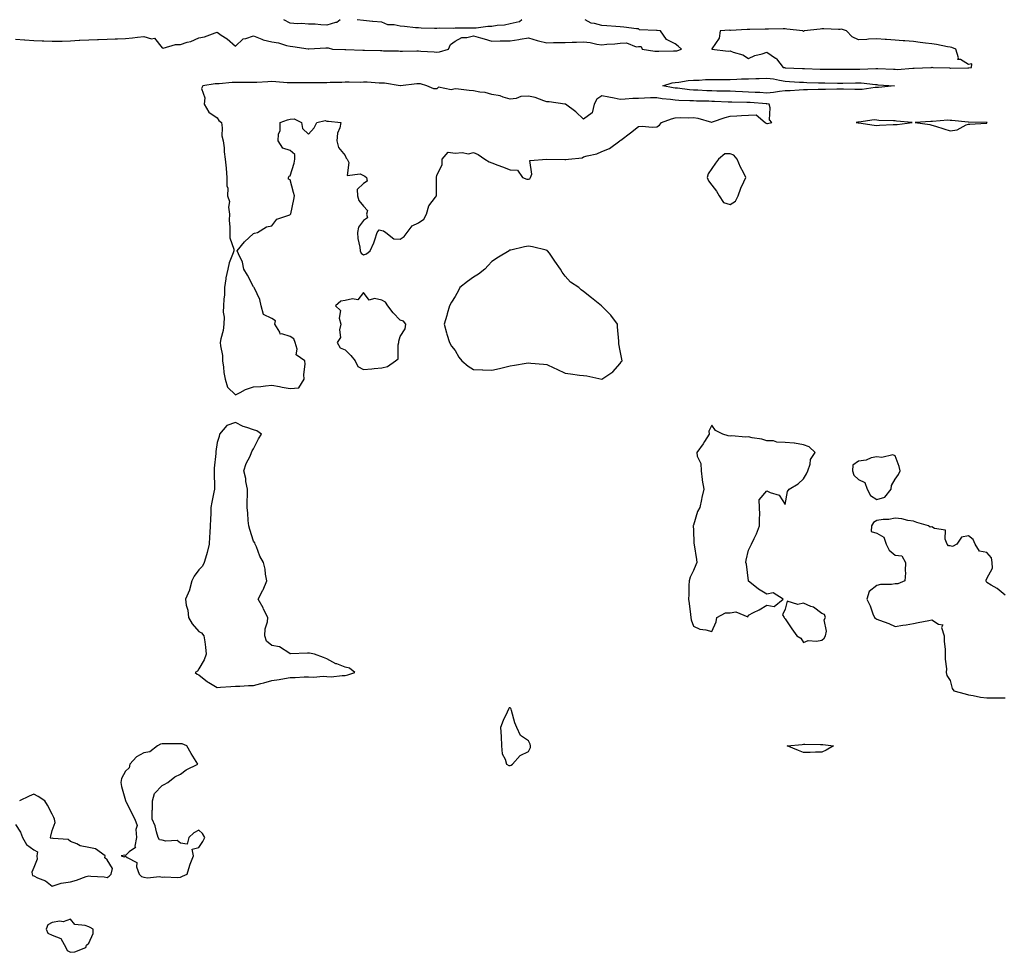
# Model space of a CAD drawing. Units: inches. Extents: x 894563 to 897203, y 7271498 to 7274138.
# Drawn here: x 895060 to 895598, y 7273629 to 7274138 of the extents above; entities that cross this region are included whole.
import ezdxf

# ---------------------------------------------------------------- set-up
doc = ezdxf.new("R2010")
doc.units = ezdxf.units.IN
doc.header["$MEASUREMENT"] = 0
doc.layers.add('Contour_89457271', color=7, linetype='Continuous', true_color=0xb24fc6)

msp = doc.modelspace()

# ---------------------------------------------------------------- linework, layer by layer
at = {"layer": 'Contour_89457271'}
for points in [[(895058.05, 7274127.36, 3318), (895062.99, 7274126.98, 3318), (895063.1, 7274126.97, 3318), (895068.05, 7274126.64, 3318), (895072.61, 7274126.48, 3318), (895073.55, 7274126.42, 3318), (895078.05, 7274126.27, 3318), (895082.51, 7274126.37, 3318), (895083.59, 7274126.37, 3318), (895088.05, 7274126.49, 3318), (895092.89, 7274126.76, 3318), (895093.2, 7274126.77, 3318), (895098.05, 7274127.06, 3318), (895102.79, 7274127.18, 3318), (895103.34, 7274127.21, 3318), (895108.05, 7274127.34, 3318), (895112.46, 7274127.51, 3318), (895113.69, 7274127.56, 3318), (895118.05, 7274127.73, 3318), (895121.85, 7274128.12, 3318), (895124.58, 7274128.45, 3318), (895128.05, 7274128.82, 3318), (895132.37, 7274127.6, 3318), (895134.02, 7274127.89, 3318), (895138.05, 7274122.6, 3318), (895138.69, 7274122.55, 3318), (895145.46, 7274124.51, 3318), (895148.05, 7274124.4, 3318), (895151.81, 7274125.68, 3318), (895153.8, 7274126.17, 3318), (895158.05, 7274128.07, 3318), (895161.29, 7274128.68, 3318), (895167.01, 7274130.88, 3318), (895168.05, 7274131.15, 3318), (895170.41, 7274129.56, 3318), (895173.66, 7274127.53, 3318), (895178.05, 7274123.62, 3318), (895182.36, 7274127.61, 3318), (895183.8, 7274127.67, 3318), (895188.05, 7274129.14, 3318), (895192.54, 7274127.43, 3318), (895193.22, 7274127.09, 3318), (895198.05, 7274125.87, 3318), (895201.57, 7274125.45, 3318), (895206.06, 7274123.91, 3318), (895208.05, 7274123.54, 3318), (895209.51, 7274123.38, 3318), (895217.86, 7274122.11, 3318), (895218.05, 7274122.09, 3318), (895218.24, 7274122.12, 3318), (895227.36, 7274122.61, 3318), (895228.05, 7274122.74, 3318), (895228.77, 7274122.63, 3318), (895231.09, 7274121.92, 3318), (895237.84, 7274121.71, 3318), (895238.05, 7274121.71, 3318), (895238.28, 7274121.69, 3318), (895247.54, 7274121.41, 3318), (895248.05, 7274121.37, 3318), (895248.62, 7274121.35, 3318), (895257.29, 7274121.16, 3318), (895258.05, 7274121.13, 3318), (895258.95, 7274121.02, 3318), (895267.09, 7274120.96, 3318), (895268.05, 7274120.82, 3318), (895269.19, 7274120.78, 3318), (895277.09, 7274120.96, 3318), (895278.05, 7274120.93, 3318), (895279.19, 7274120.78, 3318), (895286.62, 7274120.48, 3318), (895288.05, 7274120.24, 3318), (895289.47, 7274120.49, 3318), (895294.43, 7274121.92, 3318), (895295.5, 7274124.47, 3318), (895298.05, 7274126.27, 3318), (895301.69, 7274128.29, 3318), (895304.41, 7274128.28, 3318), (895308.05, 7274129.23, 3318), (895311.81, 7274128.16, 3318), (895313.76, 7274127.63, 3318), (895318.05, 7274126.35, 3318), (895322.52, 7274126.39, 3318), (895323.5, 7274126.47, 3318), (895328.05, 7274126.48, 3318), (895332.82, 7274127.15, 3318), (895333.44, 7274127.3, 3318), (895338.05, 7274128.06, 3318), (895342.7, 7274126.57, 3318), (895343.49, 7274126.48, 3318), (895348.05, 7274125.43, 3318), (895351.64, 7274125.51, 3318), (895354.43, 7274125.53, 3318), (895358.05, 7274125.62, 3318), (895361.86, 7274125.73, 3318), (895364.26, 7274125.71, 3318), (895368.05, 7274125.84, 3318), (895371.63, 7274125.5, 3318), (895375.3, 7274124.66, 3318), (895378.05, 7274124.35, 3318), (895380.79, 7274124.65, 3318), (895385.15, 7274124.82, 3318), (895388.05, 7274125.23, 3318), (895391.52, 7274125.4, 3318), (895396.7, 7274123.27, 3318), (895398.05, 7274123.42, 3318), (895399.44, 7274123.32, 3318), (895400.08, 7274121.92, 3318), (895406.98, 7274120.85, 3318), (895408.05, 7274120.78, 3318), (895409.22, 7274120.75, 3318), (895417.18, 7274121.05, 3318), (895418.05, 7274121.02, 3318), (895418.9, 7274121.07, 3318), (895421.46, 7274121.92, 3318), (895419.78, 7274123.65, 3318), (895418.05, 7274124.77, 3318), (895413.31, 7274127.18, 3318), (895410.02, 7274131.92, 3318), (895408.22, 7274132.09, 3318), (895408.05, 7274132.07, 3318), (895407.84, 7274132.13, 3318), (895398.69, 7274132.56, 3318), (895398.05, 7274132.95, 3318), (895396.91, 7274133.06, 3318), (895390.02, 7274133.88, 3318), (895388.05, 7274134.09, 3318), (895385.7, 7274134.26, 3318), (895380.77, 7274134.63, 3318), (895378.05, 7274134.84, 3318), (895373.98, 7274135.99, 3318), (895372.15, 7274136.02, 3318), (895368.94, 7274138, 3318)], [(895235.31, 7274138, 3318), (895233.45, 7274136.52, 3318), (895232.64, 7274136.51, 3318), (895228.05, 7274135.09, 3318), (895224.78, 7274135.19, 3318), (895221.64, 7274135.51, 3318), (895218.05, 7274135.6, 3318), (895214.12, 7274135.86, 3318), (895211.89, 7274135.77, 3318), (895208.05, 7274136.06, 3318), (895204.52, 7274138, 3318)], [(895334.47, 7274138, 3318), (895333.17, 7274136.8, 3318), (895332.98, 7274136.85, 3318), (895328.05, 7274135.76, 3318), (895325.02, 7274134.95, 3318), (895320.92, 7274134.79, 3318), (895318.05, 7274134.25, 3318), (895315.77, 7274134.21, 3318), (895309.54, 7274133.4, 3318), (895308.05, 7274133.37, 3318), (895306.58, 7274133.38, 3318), (895299.51, 7274133.38, 3318), (895298.05, 7274133.4, 3318), (895296.86, 7274133.11, 3318), (895289.56, 7274133.43, 3318), (895288.05, 7274133.2, 3318), (895286.69, 7274133.28, 3318), (895279.54, 7274133.4, 3318), (895278.05, 7274133.49, 3318), (895276.34, 7274133.63, 3318), (895270.43, 7274134.3, 3318), (895268.05, 7274134.47, 3318), (895264.74, 7274135.23, 3318), (895261.33, 7274135.2, 3318), (895258.05, 7274136.64, 3318), (895253.14, 7274137.01, 3318), (895252.89, 7274137.08, 3318), (895248.05, 7274137.59, 3318), (895244.46, 7274138, 3318)], [(895598.05, 7273824.04, 3318), (895593.78, 7273827.64, 3318), (895590.44, 7273829.53, 3318), (895588.05, 7273831.01, 3318), (895587.8, 7273831.68, 3318), (895587.83, 7273831.92, 3318), (895587.7, 7273832.26, 3318), (895588.05, 7273833.17, 3318), (895591.19, 7273838.78, 3318), (895591.06, 7273841.92, 3318), (895590.6, 7273844.47, 3318), (895588.05, 7273847.32, 3318), (895584.22, 7273848.09, 3318), (895581.69, 7273851.92, 3318), (895580.6, 7273854.47, 3318), (895578.05, 7273856.38, 3318), (895574.26, 7273855.71, 3318), (895571.69, 7273851.92, 3318), (895569.34, 7273850.63, 3318), (895568.05, 7273850.95, 3318), (895567.15, 7273851.02, 3318), (895566.55, 7273851.92, 3318), (895565.36, 7273854.61, 3318), (895565.65, 7273859.53, 3318), (895559.56, 7273860.41, 3318), (895558.05, 7273861.3, 3318), (895557.24, 7273861.11, 3318), (895556.38, 7273861.92, 3318), (895549.85, 7273863.73, 3318), (895548.05, 7273864.47, 3318), (895545.09, 7273864.88, 3318), (895541.75, 7273865.62, 3318), (895538.05, 7273866.06, 3318), (895534.65, 7273865.32, 3318), (895531.52, 7273865.39, 3318), (895528.05, 7273864.89, 3318), (895526.3, 7273863.68, 3318), (895525.19, 7273861.92, 3318), (895525.02, 7273858.88, 3318), (895528.05, 7273857.83, 3318), (895531.87, 7273855.74, 3318), (895533.29, 7273851.92, 3318), (895534.81, 7273848.68, 3318), (895538.05, 7273845.91, 3318), (895541.74, 7273845.61, 3318), (895543.77, 7273841.92, 3318), (895543.5, 7273837.38, 3318), (895543.67, 7273836.3, 3318), (895543.3, 7273831.92, 3318), (895539.64, 7273830.34, 3318), (895538.05, 7273830.28, 3318), (895536.04, 7273829.91, 3318), (895530.02, 7273829.95, 3318), (895528.05, 7273829.37, 3318), (895523.88, 7273826.09, 3318), (895522.72, 7273821.92, 3318), (895524.44, 7273818.31, 3318), (895526, 7273813.97, 3318), (895526.83, 7273811.92, 3318), (895527.52, 7273811.39, 3318), (895528.05, 7273811.06, 3318), (895529.52, 7273810.46, 3318), (895534.74, 7273808.61, 3318), (895538.05, 7273806.93, 3318), (895542.34, 7273807.63, 3318), (895544.04, 7273807.92, 3318), (895548.05, 7273808.58, 3318), (895550.72, 7273809.24, 3318), (895556.46, 7273810.33, 3318), (895558.05, 7273810.69, 3318), (895561.81, 7273808.16, 3318), (895564.04, 7273807.91, 3318), (895563.48, 7273806.49, 3318), (895564.78, 7273801.92, 3318), (895564.88, 7273798.76, 3318), (895565.34, 7273794.63, 3318), (895565.45, 7273791.92, 3318), (895565.34, 7273789.21, 3318), (895566.04, 7273783.93, 3318), (895565.92, 7273781.92, 3318), (895566.37, 7273780.24, 3318), (895568.05, 7273777.49, 3318), (895569.27, 7273773.13, 3318), (895570.07, 7273771.92, 3318), (895576.3, 7273770.17, 3318), (895578.05, 7273769.76, 3318), (895580.63, 7273769.34, 3318), (895584.62, 7273768.49, 3318), (895588.05, 7273768, 3318), (895591.99, 7273767.98, 3318), (895594.15, 7273768.02, 3318), (895598.05, 7273767.99, 3318)], [(895058.05, 7273698.95, 3318), (895060.87, 7273694.74, 3318), (895061.9, 7273691.92, 3318), (895064.12, 7273687.98, 3318), (895068.05, 7273685.2, 3318), (895070.15, 7273684.02, 3318), (895069.81, 7273681.92, 3318), (895070, 7273679.98, 3318), (895068.05, 7273675.46, 3318), (895066.97, 7273672.99, 3318), (895067.15, 7273671.92, 3318), (895067.34, 7273671.21, 3318), (895068.05, 7273670.87, 3318), (895070.09, 7273669.88, 3318), (895074.44, 7273668.32, 3318), (895078.05, 7273665.41, 3318), (895083.04, 7273666.9, 3318), (895083.05, 7273666.92, 3318), (895088.05, 7273667.61, 3318), (895091.37, 7273668.61, 3318), (895096.72, 7273670.59, 3318), (895098.05, 7273671.03, 3318), (895099.11, 7273670.86, 3318), (895106.52, 7273670.39, 3318), (895108.05, 7273670.07, 3318), (895109.24, 7273670.74, 3318), (895110.25, 7273671.92, 3318), (895111.02, 7273674.89, 3318), (895108.05, 7273679.67, 3318), (895106.85, 7273680.72, 3318), (895106.95, 7273681.92, 3318), (895101.73, 7273685.6, 3318), (895098.05, 7273686.46, 3318), (895093.39, 7273687.26, 3318), (895091.64, 7273688.34, 3318), (895088.05, 7273689.69, 3318), (895086.81, 7273690.69, 3318), (895078.65, 7273691.32, 3318), (895078.05, 7273691.53, 3318), (895077.44, 7273691.31, 3318), (895077.19, 7273691.92, 3318), (895077.36, 7273692.6, 3318), (895078.05, 7273695.68, 3318), (895079.82, 7273700.14, 3318), (895079.43, 7273701.92, 3318), (895078.92, 7273702.8, 3318), (895078.05, 7273704.66, 3318), (895075.57, 7273709.44, 3318), (895074.1, 7273711.92, 3318), (895070.44, 7273714.3, 3318), (895068.05, 7273715.51, 3318), (895065.61, 7273714.36, 3318), (895060.3, 7273711.92, 3318)]]:
    msp.add_polyline3d(points, dxfattribs=at)
for points in [[(895578.05, 7274111.67, 3318), (895578.29, 7274111.69, 3318), (895579.85, 7274111.92, 3318), (895580.01, 7274113.88, 3318), (895578.05, 7274113.61, 3318), (895573.74, 7274116.23, 3318), (895572.4, 7274116.28, 3318), (895572.71, 7274117.26, 3318), (895571.13, 7274121.92, 3318), (895568.95, 7274122.82, 3318), (895568.05, 7274123.09, 3318), (895566.7, 7274123.27, 3318), (895560.65, 7274124.52, 3318), (895558.05, 7274124.81, 3318), (895554.7, 7274125.27, 3318), (895551.76, 7274125.63, 3318), (895548.05, 7274126.16, 3318), (895543.47, 7274126.5, 3318), (895542.51, 7274126.38, 3318), (895538.05, 7274126.9, 3318), (895533.31, 7274127.18, 3318), (895532.7, 7274127.27, 3318), (895528.05, 7274127.6, 3318), (895523.51, 7274127.38, 3318), (895522.68, 7274127.28, 3318), (895518.05, 7274127.1, 3318), (895514.7, 7274128.57, 3318), (895511.64, 7274131.92, 3318), (895508.91, 7274132.78, 3318), (895508.05, 7274132.71, 3318), (895507.27, 7274132.7, 3318), (895499.16, 7274133.02, 3318), (895498.05, 7274133.01, 3318), (895497.12, 7274132.85, 3318), (895488.38, 7274131.92, 3318), (895488.23, 7274131.74, 3318), (895488.05, 7274131.64, 3318), (895487.84, 7274131.71, 3318), (895487.75, 7274131.92, 3318), (895479.02, 7274132.89, 3318), (895478.05, 7274133, 3318), (895477.04, 7274132.93, 3318), (895468.95, 7274132.82, 3318), (895468.05, 7274132.76, 3318), (895467.2, 7274132.77, 3318), (895458.83, 7274132.7, 3318), (895458.05, 7274132.71, 3318), (895457.27, 7274132.7, 3318), (895448.32, 7274132.18, 3318), (895448.05, 7274132.18, 3318), (895447.73, 7274132.23, 3318), (895442.54, 7274131.92, 3318), (895442.13, 7274127.85, 3318), (895438.05, 7274122.05, 3318), (895438.01, 7274121.96, 3318), (895437.98, 7274121.92, 3318), (895438.03, 7274121.9, 3318), (895438.05, 7274121.89, 3318), (895438.08, 7274121.89, 3318), (895446.99, 7274120.86, 3318), (895448.05, 7274120.97, 3318), (895449.66, 7274120.31, 3318), (895454.92, 7274118.79, 3318), (895458.05, 7274116.76, 3318), (895461.45, 7274118.52, 3318), (895465.58, 7274119.45, 3318), (895468.05, 7274120.32, 3318), (895472.88, 7274117.1, 3318), (895473.1, 7274116.97, 3318), (895473.35, 7274116.62, 3318), (895477.08, 7274111.92, 3318), (895477.98, 7274111.85, 3318), (895478.05, 7274111.83, 3318), (895478.14, 7274111.83, 3318), (895487.55, 7274111.41, 3318), (895488.05, 7274111.39, 3318), (895488.6, 7274111.37, 3318), (895497.19, 7274111.06, 3318), (895498.05, 7274111.03, 3318), (895498.96, 7274111.01, 3318), (895507.08, 7274110.94, 3318), (895508.05, 7274110.93, 3318), (895509.02, 7274110.95, 3318), (895517.19, 7274111.06, 3318), (895518.05, 7274111.08, 3318), (895518.92, 7274111.04, 3318), (895527.48, 7274111.35, 3318), (895528.05, 7274111.32, 3318), (895528.67, 7274111.3, 3318), (895537.16, 7274111.03, 3318), (895538.05, 7274110.98, 3318), (895539.13, 7274110.84, 3318), (895547.73, 7274111.6, 3318), (895548.05, 7274111.53, 3318), (895548.44, 7274111.53, 3318), (895557.6, 7274111.92, 3318), (895557.96, 7274112.01, 3318), (895558.05, 7274112.05, 3318), (895558.21, 7274112.09, 3318), (895558.74, 7274111.92, 3318), (895567.78, 7274111.66, 3318), (895568.05, 7274111.64, 3318), (895568.33, 7274111.65, 3318), (895577.79, 7274111.67, 3318)], [(895208.05, 7273936.87, 3318), (895212.79, 7273937.18, 3318), (895215.63, 7273941.92, 3318), (895215.46, 7273944.51, 3318), (895216.17, 7273950.04, 3318), (895215.96, 7273951.92, 3318), (895211.28, 7273955.15, 3318), (895211.77, 7273958.2, 3318), (895210.65, 7273961.92, 3318), (895210.01, 7273963.88, 3318), (895208.05, 7273965.09, 3318), (895203.35, 7273966.63, 3318), (895202.49, 7273966.36, 3318), (895202.36, 7273967.61, 3318), (895199.59, 7273971.92, 3318), (895199.89, 7273973.77, 3318), (895198.05, 7273974.95, 3318), (895193.4, 7273977.27, 3318), (895192.18, 7273981.92, 3318), (895191.44, 7273985.31, 3318), (895188.42, 7273991.55, 3318), (895188.29, 7273991.92, 3318), (895188.19, 7273992.07, 3318), (895188.05, 7273992.24, 3318), (895184.69, 7273998.56, 3318), (895182.76, 7274001.92, 3318), (895181.93, 7274005.8, 3318), (895179.7, 7274010.27, 3318), (895179.14, 7274011.92, 3318), (895183.08, 7274016.89, 3318), (895188.05, 7274021.37, 3318), (895188.43, 7274021.54, 3318), (895190.12, 7274021.92, 3318), (895195.02, 7274024.95, 3318), (895198.05, 7274025.53, 3318), (895200.78, 7274029.19, 3318), (895207.77, 7274031.64, 3318), (895208.05, 7274031.79, 3318), (895208.14, 7274031.83, 3318), (895208.21, 7274031.92, 3318), (895208.25, 7274032.13, 3318), (895209.99, 7274039.98, 3318), (895210.35, 7274041.92, 3318), (895209.81, 7274043.69, 3318), (895208.05, 7274050.58, 3318), (895207.09, 7274050.96, 3318), (895207.15, 7274051.92, 3318), (895207.36, 7274052.6, 3318), (895208.05, 7274052.77, 3318), (895210.23, 7274059.74, 3318), (895210.47, 7274061.92, 3318), (895210.57, 7274064.44, 3318), (895208.05, 7274066.71, 3318), (895203.99, 7274067.87, 3318), (895201.5, 7274071.92, 3318), (895201.66, 7274075.53, 3318), (895202.45, 7274077.53, 3318), (895202.55, 7274081.92, 3318), (895206.57, 7274083.39, 3318), (895208.05, 7274083.72, 3318), (895210.08, 7274083.95, 3318), (895214.19, 7274081.92, 3318), (895214.73, 7274078.61, 3318), (895218.05, 7274075.51, 3318), (895221.04, 7274078.92, 3318), (895222.6, 7274081.92, 3318), (895227, 7274082.96, 3318), (895228.05, 7274082.63, 3318), (895228.86, 7274082.73, 3318), (895235.53, 7274081.92, 3318), (895235.07, 7274078.94, 3318), (895233.78, 7274076.19, 3318), (895233.47, 7274071.92, 3318), (895234.36, 7274068.23, 3318), (895238.05, 7274063.86, 3318), (895238.62, 7274062.49, 3318), (895239.05, 7274061.92, 3318), (895239.94, 7274060.03, 3318), (895239.12, 7274052.98, 3318), (895246.12, 7274053.84, 3318), (895248.05, 7274052.95, 3318), (895248.72, 7274052.59, 3318), (895249.62, 7274051.92, 3318), (895249.98, 7274050, 3318), (895248.05, 7274048.69, 3318), (895244.53, 7274045.45, 3318), (895244.72, 7274041.92, 3318), (895245.53, 7274039.39, 3318), (895248.05, 7274036.22, 3318), (895250.1, 7274033.96, 3318), (895249.59, 7274031.92, 3318), (895250.1, 7274029.87, 3318), (895248.05, 7274028.43, 3318), (895245.21, 7274024.76, 3318), (895244.69, 7274021.92, 3318), (895244.85, 7274018.72, 3318), (895246.04, 7274013.93, 3318), (895246.19, 7274011.92, 3318), (895246.75, 7274010.62, 3318), (895248.05, 7274009.7, 3318), (895249.63, 7274010.34, 3318), (895251.64, 7274011.92, 3318), (895253.65, 7274016.32, 3318), (895254.11, 7274017.98, 3318), (895255.53, 7274021.92, 3318), (895256.52, 7274023.45, 3318), (895258.05, 7274022.95, 3318), (895258.95, 7274022.82, 3318), (895260.24, 7274021.92, 3318), (895264.5, 7274018.38, 3318), (895268.05, 7274018.34, 3318), (895270.26, 7274019.71, 3318), (895271.73, 7274021.92, 3318), (895274.5, 7274025.47, 3318), (895278.05, 7274027.14, 3318), (895280.86, 7274029.11, 3318), (895282.42, 7274031.92, 3318), (895283.56, 7274036.4, 3318), (895287.35, 7274041.22, 3318), (895287.79, 7274041.92, 3318), (895287.9, 7274042.08, 3318), (895287.84, 7274051.71, 3318), (895287.9, 7274051.92, 3318), (895287.82, 7274052.15, 3318), (895288.05, 7274053.05, 3318), (895290.91, 7274059.06, 3318), (895290.88, 7274061.92, 3318), (895294.19, 7274065.78, 3318), (895298.05, 7274065.16, 3318), (895301.74, 7274065.61, 3318), (895305.2, 7274064.77, 3318), (895308.05, 7274065.57, 3318), (895310.54, 7274064.41, 3318), (895314.11, 7274061.92, 3318), (895316.53, 7274060.4, 3318), (895318.05, 7274059.93, 3318), (895321.25, 7274058.73, 3318), (895323.92, 7274057.79, 3318), (895328.05, 7274056.05, 3318), (895332.03, 7274055.9, 3318), (895334.8, 7274051.92, 3318), (895337.09, 7274050.96, 3318), (895338.05, 7274050.97, 3318), (895338.7, 7274051.27, 3318), (895339.11, 7274051.92, 3318), (895339.84, 7274053.71, 3318), (895338.74, 7274061.24, 3318), (895348.05, 7274061.92, 3318), (895357.8, 7274061.67, 3318), (895358.05, 7274061.65, 3318), (895358.31, 7274061.67, 3318), (895359.83, 7274061.92, 3318), (895367.31, 7274062.65, 3318), (895368.05, 7274063.21, 3318), (895369.96, 7274063.82, 3318), (895375.23, 7274064.74, 3318), (895378.05, 7274066.19, 3318), (895382.19, 7274067.78, 3318), (895387.82, 7274071.92, 3318), (895387.98, 7274072, 3318), (895388.05, 7274072.02, 3318), (895388.46, 7274072.33, 3318), (895393.71, 7274076.26, 3318), (895398.05, 7274079.72, 3318), (895400, 7274079.97, 3318), (895405.46, 7274079.33, 3318), (895408.05, 7274079.55, 3318), (895409.51, 7274080.46, 3318), (895410.68, 7274081.92, 3318), (895416.1, 7274083.86, 3318), (895418.05, 7274084.51, 3318), (895420.72, 7274084.6, 3318), (895425.5, 7274084.47, 3318), (895428.05, 7274084.56, 3318), (895430.5, 7274084.37, 3318), (895437.8, 7274082.17, 3318), (895438.05, 7274082.14, 3318), (895438.38, 7274082.25, 3318), (895445.37, 7274084.6, 3318), (895448.05, 7274085.46, 3318), (895451.74, 7274085.61, 3318), (895454.26, 7274085.71, 3318), (895458.05, 7274085.88, 3318), (895462.24, 7274086.11, 3318), (895467.15, 7274081.92, 3318), (895467.67, 7274081.54, 3318), (895468.05, 7274081.35, 3318), (895468.53, 7274081.44, 3318), (895470.76, 7274081.92, 3318), (895469.6, 7274083.46, 3318), (895469.97, 7274090, 3318), (895469.44, 7274091.92, 3318), (895468.14, 7274092.02, 3318), (895468.05, 7274092.01, 3318), (895467.96, 7274092.02, 3318), (895458.92, 7274092.8, 3318), (895458.05, 7274092.85, 3318), (895457.09, 7274092.89, 3318), (895449.07, 7274092.95, 3318), (895448.05, 7274092.97, 3318), (895446.96, 7274093, 3318), (895439.51, 7274093.38, 3318), (895438.05, 7274093.41, 3318), (895436.5, 7274093.47, 3318), (895429.75, 7274093.63, 3318), (895428.05, 7274093.69, 3318), (895426.15, 7274093.82, 3318), (895420.1, 7274093.97, 3318), (895418.05, 7274094.14, 3318), (895415.48, 7274094.49, 3318), (895411.05, 7274094.92, 3318), (895408.05, 7274095.39, 3318), (895404.64, 7274095.33, 3318), (895401.26, 7274095.13, 3318), (895398.05, 7274095.07, 3318), (895394.97, 7274095.01, 3318), (895390.7, 7274094.58, 3318), (895388.05, 7274094.5, 3318), (895384.82, 7274095.15, 3318), (895381.81, 7274095.68, 3318), (895378.05, 7274096.48, 3318), (895375.27, 7274094.69, 3318), (895373.82, 7274091.92, 3318), (895372.81, 7274087.15, 3318), (895368.05, 7274083.8, 3318), (895363.87, 7274087.74, 3318), (895358.14, 7274091.83, 3318), (895358.05, 7274091.9, 3318), (895358.02, 7274091.89, 3318), (895357.86, 7274091.92, 3318), (895349.25, 7274093.11, 3318), (895348.05, 7274093.13, 3318), (895346.32, 7274093.65, 3318), (895341.7, 7274095.57, 3318), (895338.05, 7274096.35, 3318), (895333.89, 7274096.07, 3318), (895331.22, 7274095.09, 3318), (895328.05, 7274094.71, 3318), (895324.21, 7274095.76, 3318), (895322.6, 7274096.46, 3318), (895318.05, 7274097.24, 3318), (895314.37, 7274098.24, 3318), (895311.51, 7274098.46, 3318), (895308.05, 7274099.16, 3318), (895305.56, 7274099.43, 3318), (895299.85, 7274100.11, 3318), (895298.05, 7274100.32, 3318), (895295.89, 7274099.76, 3318), (895288.84, 7274101.13, 3318), (895288.05, 7274100.29, 3318), (895286.39, 7274100.26, 3318), (895282.56, 7274101.92, 3318), (895279.14, 7274103.01, 3318), (895278.05, 7274103.02, 3318), (895277.04, 7274102.93, 3318), (895268.09, 7274101.96, 3318), (895268.05, 7274101.95, 3318), (895268.02, 7274101.95, 3318), (895259.52, 7274103.39, 3318), (895258.05, 7274103.34, 3318), (895256.61, 7274103.36, 3318), (895249.97, 7274103.84, 3318), (895248.05, 7274103.86, 3318), (895246.17, 7274103.8, 3318), (895240.11, 7274103.98, 3318), (895238.05, 7274103.91, 3318), (895236.13, 7274103.83, 3318), (895229.79, 7274103.66, 3318), (895228.05, 7274103.59, 3318), (895226.46, 7274103.51, 3318), (895219.77, 7274103.64, 3318), (895218.05, 7274103.56, 3318), (895216.44, 7274103.53, 3318), (895209.72, 7274103.6, 3318), (895208.05, 7274103.57, 3318), (895206.33, 7274103.64, 3318), (895200.24, 7274104.11, 3318), (895198.05, 7274104.2, 3318), (895195.83, 7274104.15, 3318), (895189.86, 7274103.73, 3318), (895188.05, 7274103.68, 3318), (895186.3, 7274103.67, 3318), (895179.92, 7274103.8, 3318), (895178.05, 7274103.79, 3318), (895176.24, 7274103.73, 3318), (895169.15, 7274103.02, 3318), (895168.05, 7274102.98, 3318), (895167.02, 7274102.95, 3318), (895160.4, 7274101.92, 3318), (895159.59, 7274100.38, 3318), (895161.49, 7274095.37, 3318), (895161.03, 7274091.92, 3318), (895163.61, 7274087.48, 3318), (895168.05, 7274084.48, 3318), (895169.09, 7274082.96, 3318), (895170.46, 7274081.92, 3318), (895170.94, 7274079.03, 3318), (895170.69, 7274074.57, 3318), (895171.43, 7274071.92, 3318), (895171.87, 7274068.1, 3318), (895172.02, 7274065.89, 3318), (895172.53, 7274061.92, 3318), (895172.99, 7274056.98, 3318), (895173, 7274056.87, 3318), (895173.49, 7274051.92, 3318), (895173.43, 7274047.3, 3318), (895173.94, 7274046.03, 3318), (895173.84, 7274041.92, 3318), (895174.87, 7274038.74, 3318), (895174.28, 7274035.69, 3318), (895174.82, 7274031.92, 3318), (895174.77, 7274028.64, 3318), (895175.07, 7274024.9, 3318), (895175.02, 7274021.92, 3318), (895175.11, 7274018.98, 3318), (895177.19, 7274012.78, 3318), (895177.25, 7274011.92, 3318), (895176.9, 7274010.78, 3318), (895174.67, 7274005.3, 3318), (895173.92, 7274001.92, 3318), (895172.82, 7273997.14, 3318), (895172.85, 7273996.71, 3318), (895172.16, 7273991.92, 3318), (895172.1, 7273987.87, 3318), (895171.73, 7273985.6, 3318), (895171.64, 7273981.92, 3318), (895171.47, 7273978.5, 3318), (895171.87, 7273975.74, 3318), (895171.73, 7273971.92, 3318), (895171.44, 7273968.53, 3318), (895170.11, 7273963.98, 3318), (895169.86, 7273961.92, 3318), (895169.91, 7273960.05, 3318), (895170.99, 7273954.86, 3318), (895171.05, 7273951.92, 3318), (895171.61, 7273948.36, 3318), (895171.69, 7273945.55, 3318), (895172.47, 7273941.92, 3318), (895173.74, 7273937.61, 3318), (895178.05, 7273933.34, 3318), (895180.77, 7273934.64, 3318), (895183.65, 7273936.32, 3318), (895188.05, 7273937.77, 3318), (895191.99, 7273937.98, 3318), (895194.47, 7273938.34, 3318), (895198.05, 7273938.58, 3318), (895202.07, 7273937.9, 3318), (895203.67, 7273937.54, 3318)], [(895528.05, 7274100.98, 3317), (895527.11, 7274100.97, 3317), (895520.09, 7274099.88, 3317), (895518.05, 7274099.86, 3317), (895516.04, 7274099.91, 3317), (895509.83, 7274100.14, 3317), (895508.05, 7274100.18, 3317), (895506.28, 7274100.15, 3317), (895500.04, 7274099.93, 3317), (895498.05, 7274099.9, 3317), (895496.01, 7274099.89, 3317), (895490.3, 7274099.66, 3317), (895488.05, 7274099.65, 3317), (895485.71, 7274099.59, 3317), (895480.73, 7274099.24, 3317), (895478.05, 7274099.17, 3317), (895475.04, 7274098.91, 3317), (895471.77, 7274098.2, 3317), (895468.05, 7274097.96, 3317), (895464.33, 7274098.21, 3317), (895461.65, 7274098.32, 3317), (895458.05, 7274098.55, 3317), (895454.79, 7274098.67, 3317), (895451.06, 7274098.91, 3317), (895448.05, 7274099.02, 3317), (895445.23, 7274099.1, 3317), (895440.87, 7274099.1, 3317), (895438.05, 7274099.18, 3317), (895435.4, 7274099.26, 3317), (895430.46, 7274099.51, 3317), (895428.05, 7274099.6, 3317), (895425.88, 7274099.75, 3317), (895419.39, 7274100.58, 3317), (895418.05, 7274100.69, 3317), (895416.97, 7274100.84, 3317), (895411.4, 7274101.92, 3317), (895416.4, 7274103.57, 3317), (895418.05, 7274103.79, 3317), (895420.1, 7274103.97, 3317), (895425.1, 7274104.88, 3317), (895428.05, 7274105.08, 3317), (895431.23, 7274105.1, 3317), (895434.65, 7274105.32, 3317), (895438.05, 7274105.34, 3317), (895441.52, 7274105.39, 3317), (895444.57, 7274105.4, 3317), (895448.05, 7274105.46, 3317), (895451.63, 7274105.49, 3317), (895454.27, 7274105.7, 3317), (895458.05, 7274105.74, 3317), (895462.05, 7274105.91, 3317), (895463.96, 7274106.01, 3317), (895468.05, 7274106.19, 3317), (895471.8, 7274105.66, 3317), (895475.01, 7274104.96, 3317), (895478.05, 7274104.47, 3317), (895480.47, 7274104.34, 3317), (895485.97, 7274104, 3317), (895488.05, 7274103.89, 3317), (895489.95, 7274103.82, 3317), (895496.35, 7274103.62, 3317), (895498.05, 7274103.56, 3317), (895499.66, 7274103.53, 3317), (895506.64, 7274103.34, 3317), (895508.05, 7274103.31, 3317), (895509.47, 7274103.34, 3317), (895516.42, 7274103.54, 3317), (895518.05, 7274103.58, 3317), (895519.65, 7274103.52, 3317), (895527.36, 7274102.6, 3317), (895528.05, 7274102.57, 3317), (895528.67, 7274102.55, 3317), (895537.83, 7274101.92, 3317), (895528.95, 7274101.02, 3317)], [(895538.05, 7274080.86, 3318), (895539.12, 7274080.86, 3318), (895547.35, 7274081.92, 3318), (895538.79, 7274082.66, 3318), (895538.05, 7274082.74, 3318), (895537.19, 7274082.78, 3318), (895529.23, 7274083.1, 3318), (895528.05, 7274083.15, 3318), (895526.61, 7274083.37, 3318), (895518.25, 7274082.12, 3318), (895518.05, 7274082.17, 3318), (895517.81, 7274082.16, 3318), (895516.91, 7274081.92, 3318), (895517.89, 7274081.76, 3318), (895518.05, 7274081.73, 3318), (895518.25, 7274081.72, 3318), (895526.59, 7274080.46, 3318), (895528.05, 7274080.37, 3318), (895529.53, 7274080.44, 3318), (895536.94, 7274080.81, 3318)], [(895588.05, 7274081.57, 3318), (895588.22, 7274081.75, 3318), (895588.26, 7274081.92, 3318), (895588.07, 7274081.95, 3318), (895588.02, 7274081.95, 3318), (895578.14, 7274082.02, 3318), (895578.05, 7274082.03, 3318), (895577.94, 7274082.04, 3318), (895569.12, 7274082.99, 3318), (895568.05, 7274083.09, 3318), (895566.85, 7274083.12, 3318), (895558.53, 7274082.4, 3318), (895558.05, 7274082.42, 3318), (895557.56, 7274082.42, 3318), (895549.03, 7274081.92, 3318), (895557.04, 7274080.9, 3318), (895558.05, 7274080.51, 3318), (895560.12, 7274079.85, 3318), (895564.68, 7274078.54, 3318), (895568.05, 7274077.36, 3318), (895571.99, 7274077.98, 3318), (895576.83, 7274080.7, 3318), (895578.05, 7274081.1, 3318), (895578.94, 7274081.03, 3318), (895587.73, 7274081.6, 3318)], [(895448.05, 7274037.19, 3318), (895450.92, 7274039.05, 3318), (895452.37, 7274041.92, 3318), (895453.96, 7274046.01, 3318), (895455.61, 7274049.49, 3318), (895456.69, 7274051.92, 3318), (895455.34, 7274054.63, 3318), (895453.76, 7274057.63, 3318), (895451.84, 7274061.92, 3318), (895450.16, 7274064.03, 3318), (895448.05, 7274064.81, 3318), (895445.08, 7274064.89, 3318), (895441.62, 7274061.92, 3318), (895440.16, 7274059.81, 3318), (895438.05, 7274056.89, 3318), (895436.12, 7274053.85, 3318), (895435.52, 7274051.92, 3318), (895436.22, 7274050.08, 3318), (895438.05, 7274047.69, 3318), (895440.55, 7274044.42, 3318), (895441.99, 7274041.92, 3318), (895444.49, 7274038.36, 3318)], [(895378.05, 7273941.92, 3318), (895384.07, 7273945.9, 3318), (895388.05, 7273950.45, 3318), (895388.67, 7273951.3, 3318), (895389.12, 7273951.92, 3318), (895388.96, 7273952.83, 3318), (895388.05, 7273957.35, 3318), (895387.39, 7273961.26, 3318), (895387.36, 7273961.92, 3318), (895387.32, 7273962.65, 3318), (895386.63, 7273970.49, 3318), (895386.54, 7273971.92, 3318), (895383.03, 7273976.9, 3318), (895378.05, 7273981.77, 3318), (895377.96, 7273981.83, 3318), (895377.8, 7273981.92, 3318), (895372.49, 7273986.36, 3318), (895368.05, 7273989.64, 3318), (895366.81, 7273990.68, 3318), (895365.57, 7273991.92, 3318), (895361.01, 7273994.88, 3318), (895358.05, 7273998.15, 3318), (895356.42, 7274000.29, 3318), (895355.43, 7274001.92, 3318), (895352.46, 7274006.33, 3318), (895349.41, 7274010.55, 3318), (895348.44, 7274011.92, 3318), (895348.22, 7274012.09, 3318), (895348.05, 7274012.17, 3318), (895347.75, 7274012.21, 3318), (895340.26, 7274014.13, 3318), (895338.05, 7274014.41, 3318), (895335.81, 7274014.17, 3318), (895328.45, 7274012.32, 3318), (895328.05, 7274012.26, 3318), (895327.73, 7274012.23, 3318), (895327.39, 7274011.92, 3318), (895321.6, 7274008.37, 3318), (895318.05, 7274006.07, 3318), (895315.99, 7274003.97, 3318), (895314.14, 7274001.92, 3318), (895310.71, 7273999.25, 3318), (895308.05, 7273997.5, 3318), (895304.73, 7273995.24, 3318), (895300.63, 7273991.92, 3318), (895299.75, 7273990.22, 3318), (895298.05, 7273986.98, 3318), (895296.1, 7273983.87, 3318), (895294.94, 7273981.92, 3318), (895293.67, 7273977.55, 3318), (895293.41, 7273976.56, 3318), (895292.06, 7273971.92, 3318), (895293.24, 7273967.11, 3318), (895293.48, 7273966.48, 3318), (895294.98, 7273961.92, 3318), (895296.04, 7273959.92, 3318), (895298.05, 7273957.49, 3318), (895300.1, 7273953.97, 3318), (895301.56, 7273951.92, 3318), (895305.05, 7273948.91, 3318), (895308.05, 7273947.19, 3318), (895312.98, 7273946.99, 3318), (895313.11, 7273946.98, 3318), (895318.05, 7273946.75, 3318), (895322.27, 7273947.7, 3318), (895324.43, 7273948.3, 3318), (895328.05, 7273949.2, 3318), (895330.38, 7273949.59, 3318), (895336.74, 7273950.61, 3318), (895338.05, 7273950.83, 3318), (895339.25, 7273950.72, 3318), (895346.27, 7273950.13, 3318), (895348.05, 7273949.97, 3318), (895351.9, 7273948.07, 3318), (895353.43, 7273947.3, 3318), (895358.05, 7273945.11, 3318), (895361.02, 7273944.89, 3318), (895365.92, 7273944.05, 3318), (895368.05, 7273943.85, 3318), (895369.87, 7273943.74, 3318)], [(895258.05, 7273948.11, 3318), (895261.13, 7273948.84, 3318), (895265.48, 7273951.92, 3318), (895266.97, 7273952.99, 3318), (895266.85, 7273960.72, 3318), (895267.28, 7273961.92, 3318), (895267.32, 7273962.65, 3318), (895268.05, 7273965.22, 3318), (895270.68, 7273969.29, 3318), (895271.14, 7273971.92, 3318), (895269.76, 7273973.63, 3318), (895268.05, 7273974.09, 3318), (895264.16, 7273978.02, 3318), (895261.23, 7273981.92, 3318), (895260.02, 7273983.89, 3318), (895258.05, 7273985, 3318), (895254.05, 7273985.92, 3318), (895251.13, 7273985, 3318), (895248.05, 7273989.14, 3318), (895244.87, 7273985.1, 3318), (895241.92, 7273985.8, 3318), (895238.05, 7273984.8, 3318), (895235.58, 7273984.39, 3318), (895232.71, 7273981.92, 3318), (895235.47, 7273979.34, 3318), (895234.79, 7273975.18, 3318), (895235.67, 7273971.92, 3318), (895234.91, 7273968.78, 3318), (895235.35, 7273964.62, 3318), (895233.57, 7273961.92, 3318), (895235.19, 7273959.06, 3318), (895238.05, 7273957.84, 3318), (895241.01, 7273954.88, 3318), (895243.38, 7273951.92, 3318), (895244.93, 7273948.8, 3318), (895248.05, 7273947.19, 3318), (895252.5, 7273947.47, 3318), (895253.9, 7273947.77, 3318)], [(895238.05, 7273780.24, 3318), (895239.4, 7273780.57, 3318), (895243.31, 7273781.92, 3318), (895240.32, 7273784.2, 3318), (895238.05, 7273784.72, 3318), (895233.45, 7273786.52, 3318), (895232.83, 7273786.7, 3318), (895228.05, 7273789.29, 3318), (895226.21, 7273790.08, 3318), (895221.17, 7273791.92, 3318), (895218.56, 7273792.43, 3318), (895218.05, 7273792.39, 3318), (895217.49, 7273792.49, 3318), (895208.18, 7273792.05, 3318), (895208.05, 7273792.09, 3318), (895207.78, 7273792.18, 3318), (895202.08, 7273795.95, 3318), (895198.05, 7273796.56, 3318), (895195.12, 7273798.99, 3318), (895194.19, 7273801.92, 3318), (895194.34, 7273805.63, 3318), (895195.62, 7273809.49, 3318), (895195.8, 7273811.92, 3318), (895193.47, 7273816.5, 3318), (895193.19, 7273817.07, 3318), (895190.57, 7273821.92, 3318), (895193.12, 7273826.85, 3318), (895193.18, 7273827.06, 3318), (895195.17, 7273831.92, 3318), (895194.5, 7273835.47, 3318), (895194.32, 7273838.19, 3318), (895193.34, 7273841.92, 3318), (895191.47, 7273845.34, 3318), (895189.56, 7273850.41, 3318), (895188.9, 7273851.92, 3318), (895188.67, 7273852.55, 3318), (895188.05, 7273853.56, 3318), (895185.96, 7273859.83, 3318), (895185.46, 7273861.92, 3318), (895185.11, 7273864.86, 3318), (895184.94, 7273868.81, 3318), (895184.49, 7273871.92, 3318), (895184.46, 7273875.51, 3318), (895184.64, 7273878.51, 3318), (895184.61, 7273881.92, 3318), (895183.84, 7273886.13, 3318), (895183.77, 7273887.63, 3318), (895182.68, 7273891.92, 3318), (895184.01, 7273895.95, 3318), (895186.06, 7273899.93, 3318), (895186.93, 7273901.92, 3318), (895187.2, 7273902.77, 3318), (895188.05, 7273903.87, 3318), (895190.63, 7273909.34, 3318), (895192.41, 7273911.92, 3318), (895189.79, 7273913.66, 3318), (895188.05, 7273914.2, 3318), (895184.4, 7273915.56, 3318), (895182.29, 7273916.16, 3318), (895178.05, 7273918.32, 3318), (895173.4, 7273916.57, 3318), (895169.47, 7273911.92, 3318), (895169.31, 7273910.66, 3318), (895168.05, 7273907.27, 3318), (895167.45, 7273902.52, 3318), (895167.44, 7273901.92, 3318), (895167.46, 7273901.33, 3318), (895166.57, 7273893.4, 3318), (895166.59, 7273891.92, 3318), (895166.56, 7273890.44, 3318), (895166.63, 7273883.35, 3318), (895166.6, 7273881.92, 3318), (895166.34, 7273880.21, 3318), (895165.14, 7273874.83, 3318), (895164.77, 7273871.92, 3318), (895164.69, 7273868.56, 3318), (895164.45, 7273865.51, 3318), (895164.38, 7273861.92, 3318), (895164.13, 7273858, 3318), (895163.99, 7273855.98, 3318), (895163.74, 7273851.92, 3318), (895162.63, 7273847.34, 3318), (895162.25, 7273846.12, 3318), (895161.11, 7273841.92, 3318), (895160.15, 7273839.81, 3318), (895158.05, 7273837.89, 3318), (895155.51, 7273834.46, 3318), (895154.36, 7273831.92, 3318), (895153.1, 7273826.98, 3318), (895153.1, 7273826.87, 3318), (895150.79, 7273821.92, 3318), (895151.3, 7273818.67, 3318), (895152.08, 7273815.95, 3318), (895152.54, 7273811.92, 3318), (895154.47, 7273808.35, 3318), (895158.05, 7273804.3, 3318), (895159.65, 7273803.52, 3318), (895160.92, 7273801.92, 3318), (895161.33, 7273798.64, 3318), (895161.79, 7273795.66, 3318), (895162.22, 7273791.92, 3318), (895161.13, 7273788.84, 3318), (895158.05, 7273783.8, 3318), (895157.38, 7273782.59, 3318), (895156.09, 7273781.92, 3318), (895157.16, 7273781.03, 3318), (895158.05, 7273780.54, 3318), (895162.88, 7273776.75, 3318), (895163.59, 7273776.38, 3318), (895168.05, 7273773.77, 3318), (895169.98, 7273773.84, 3318), (895175.67, 7273774.3, 3318), (895178.05, 7273774.4, 3318), (895180.59, 7273774.46, 3318), (895185.24, 7273774.72, 3318), (895188.05, 7273774.79, 3318), (895192.01, 7273775.88, 3318), (895193.65, 7273776.31, 3318), (895198.05, 7273777.55, 3318), (895201.88, 7273778.09, 3318), (895204.79, 7273778.66, 3318), (895208.05, 7273779.16, 3318), (895210.79, 7273779.18, 3318), (895215.63, 7273779.51, 3318), (895218.05, 7273779.53, 3318), (895220.68, 7273779.29, 3318), (895226.04, 7273779.91, 3318), (895228.05, 7273779.63, 3318), (895230.41, 7273779.57, 3318), (895236.43, 7273780.3, 3318)], [(895438.05, 7273804.23, 3318), (895440.43, 7273809.54, 3318), (895440.77, 7273811.92, 3318), (895445.56, 7273814.41, 3318), (895448.05, 7273814.39, 3318), (895451.2, 7273815.06, 3318), (895457.63, 7273812.34, 3318), (895458.05, 7273813.22, 3318), (895460.75, 7273814.62, 3318), (895463.83, 7273816.14, 3318), (895468.05, 7273818.63, 3318), (895472, 7273817.96, 3318), (895476.93, 7273821.92, 3318), (895471.52, 7273825.4, 3318), (895468.05, 7273824.61, 3318), (895463.55, 7273827.42, 3318), (895458.83, 7273831.14, 3318), (895458.05, 7273831.73, 3318), (895458.02, 7273831.89, 3318), (895458.01, 7273831.92, 3318), (895458, 7273831.97, 3318), (895457.04, 7273840.91, 3318), (895456.65, 7273841.92, 3318), (895456.85, 7273843.12, 3318), (895458.05, 7273848.62, 3318), (895459.26, 7273850.72, 3318), (895459.7, 7273851.92, 3318), (895461.1, 7273854.98, 3318), (895462.39, 7273857.58, 3318), (895464.16, 7273861.92, 3318), (895464.06, 7273865.9, 3318), (895464.29, 7273868.16, 3318), (895464.17, 7273871.92, 3318), (895463.81, 7273876.16, 3318), (895468.05, 7273881.07, 3318), (895469.83, 7273880.13, 3318), (895474.83, 7273878.7, 3318), (895478.05, 7273873.54, 3318), (895479.34, 7273880.63, 3318), (895480.19, 7273881.92, 3318), (895485.25, 7273884.72, 3318), (895488.05, 7273887.56, 3318), (895489.71, 7273890.26, 3318), (895490.53, 7273891.92, 3318), (895491.69, 7273895.56, 3318), (895491.84, 7273898.13, 3318), (895494.54, 7273901.92, 3318), (895491.14, 7273905.01, 3318), (895488.05, 7273906.15, 3318), (895483.14, 7273907.01, 3318), (895482.99, 7273906.98, 3318), (895478.05, 7273907.4, 3318), (895473.59, 7273907.46, 3318), (895471.73, 7273908.24, 3318), (895468.05, 7273908.34, 3318), (895465.39, 7273909.26, 3318), (895460, 7273909.98, 3318), (895458.05, 7273910.46, 3318), (895456.42, 7273910.29, 3318), (895449.02, 7273910.95, 3318), (895448.05, 7273910.79, 3318), (895447.04, 7273910.91, 3318), (895444.13, 7273911.92, 3318), (895440.01, 7273913.87, 3318), (895438.05, 7273916.85, 3318), (895436.51, 7273913.46, 3318), (895436.56, 7273911.92, 3318), (895433.99, 7273907.86, 3318), (895433.28, 7273906.7, 3318), (895429.83, 7273901.92, 3318), (895430.09, 7273899.88, 3318), (895432.05, 7273895.91, 3318), (895432.26, 7273891.92, 3318), (895432.88, 7273887.09, 3318), (895432.88, 7273886.75, 3318), (895433.69, 7273881.92, 3318), (895432.57, 7273877.4, 3318), (895432.42, 7273876.29, 3318), (895431.49, 7273871.92, 3318), (895430.32, 7273869.65, 3318), (895428.05, 7273862.25, 3318), (895427.94, 7273862.03, 3318), (895427.9, 7273861.92, 3318), (895427.92, 7273861.78, 3318), (895428.05, 7273859.63, 3318), (895428.33, 7273852.2, 3318), (895428.34, 7273851.92, 3318), (895428.39, 7273851.58, 3318), (895429.67, 7273843.54, 3318), (895429.93, 7273841.92, 3318), (895429.41, 7273840.55, 3318), (895428.05, 7273837.46, 3318), (895426.16, 7273833.8, 3318), (895425.71, 7273831.92, 3318), (895425.55, 7273829.42, 3318), (895425.5, 7273824.48, 3318), (895425.31, 7273821.92, 3318), (895425.73, 7273819.61, 3318), (895426.38, 7273813.58, 3318), (895426.65, 7273811.92, 3318), (895426.81, 7273810.68, 3318), (895428.05, 7273807.11, 3318), (895431.61, 7273805.48, 3318), (895434.83, 7273805.13, 3318)], [(895528.05, 7273876.29, 3318), (895532.53, 7273877.45, 3318), (895535.98, 7273881.92, 3318), (895536.08, 7273883.89, 3318), (895538.05, 7273887.37, 3318), (895539.99, 7273889.98, 3318), (895540.92, 7273891.92, 3318), (895540.36, 7273894.23, 3318), (895538.05, 7273900.04, 3318), (895536.81, 7273900.68, 3318), (895530.84, 7273899.13, 3318), (895528.05, 7273899.6, 3318), (895525.07, 7273898.94, 3318), (895522.3, 7273897.67, 3318), (895518.05, 7273897.16, 3318), (895515.04, 7273894.93, 3318), (895514.88, 7273891.92, 3318), (895515.64, 7273889.51, 3318), (895518.05, 7273887.23, 3318), (895521.59, 7273885.46, 3318), (895522.87, 7273881.92, 3318), (895524.64, 7273878.51, 3318)], [(895498.05, 7273799.58, 3318), (895499.39, 7273800.58, 3318), (895500.08, 7273801.92, 3318), (895500.6, 7273804.47, 3318), (895499.35, 7273810.62, 3318), (895500.16, 7273811.92, 3318), (895499.58, 7273813.44, 3318), (895498.05, 7273814.07, 3318), (895493.58, 7273817.45, 3318), (895492.01, 7273817.96, 3318), (895488.05, 7273819.78, 3318), (895485.04, 7273818.91, 3318), (895479.22, 7273820.75, 3318), (895478.05, 7273816.45, 3318), (895476.64, 7273813.34, 3318), (895477.56, 7273811.92, 3318), (895477.67, 7273811.54, 3318), (895478.05, 7273811.22, 3318), (895481.8, 7273805.68, 3318), (895484.38, 7273801.92, 3318), (895486.66, 7273800.53, 3318), (895488.05, 7273798.27, 3318), (895490.56, 7273799.41, 3318), (895495.1, 7273798.97, 3318)], [(895328.05, 7273731.08, 3318), (895328.6, 7273731.37, 3318), (895329.27, 7273731.92, 3318), (895333.45, 7273736.52, 3318), (895338.05, 7273738.84, 3318), (895339.06, 7273740.91, 3318), (895339.11, 7273741.92, 3318), (895338.92, 7273742.79, 3318), (895338.05, 7273744.67, 3318), (895333.69, 7273747.56, 3318), (895331.59, 7273751.92, 3318), (895330.58, 7273754.45, 3318), (895328.74, 7273761.24, 3318), (895328.51, 7273761.92, 3318), (895328.38, 7273762.25, 3318), (895328.05, 7273762.59, 3318), (895327.4, 7273762.56, 3318), (895327.1, 7273761.92, 3318), (895326.36, 7273760.22, 3318), (895324.21, 7273755.76, 3318), (895322.76, 7273751.92, 3318), (895323.07, 7273746.94, 3318), (895323.07, 7273746.9, 3318), (895323.31, 7273741.92, 3318), (895323.74, 7273737.6, 3318), (895325.38, 7273734.59, 3318), (895326.01, 7273731.92, 3318), (895327.24, 7273731.11, 3318)], [(895148.05, 7273670.32, 3318), (895149.23, 7273670.74, 3318), (895151.77, 7273671.92, 3318), (895153.18, 7273676.79, 3318), (895153.4, 7273677.27, 3318), (895155.18, 7273681.92, 3318), (895154.49, 7273685.48, 3318), (895158.05, 7273686.34, 3318), (895160.32, 7273689.64, 3318), (895161.41, 7273691.92, 3318), (895160.14, 7273694.01, 3318), (895158.05, 7273695.87, 3318), (895155.47, 7273694.5, 3318), (895152.74, 7273691.92, 3318), (895151.72, 7273688.25, 3318), (895148.05, 7273688.82, 3318), (895146.28, 7273690.15, 3318), (895140.07, 7273689.9, 3318), (895138.05, 7273690.47, 3318), (895136.64, 7273690.51, 3318), (895135.99, 7273691.92, 3318), (895134.99, 7273694.98, 3318), (895134.36, 7273698.23, 3318), (895132.59, 7273701.92, 3318), (895132.69, 7273706.56, 3318), (895132.88, 7273707.09, 3318), (895132.92, 7273711.92, 3318), (895134.03, 7273715.94, 3318), (895138.05, 7273720.26, 3318), (895139.26, 7273720.71, 3318), (895141.14, 7273721.92, 3318), (895145.06, 7273724.91, 3318), (895148.05, 7273726.5, 3318), (895151.27, 7273728.7, 3318), (895157.51, 7273731.92, 3318), (895156.67, 7273733.3, 3318), (895153.88, 7273737.74, 3318), (895151.63, 7273741.92, 3318), (895149.06, 7273742.94, 3318), (895148.05, 7273743.01, 3318), (895147.02, 7273742.96, 3318), (895139.18, 7273743.05, 3318), (895138.05, 7273742.99, 3318), (895137.2, 7273742.77, 3318), (895135.62, 7273741.92, 3318), (895131.32, 7273738.65, 3318), (895128.05, 7273738.11, 3318), (895124.11, 7273735.86, 3318), (895120.43, 7273731.92, 3318), (895120.08, 7273729.89, 3318), (895118.05, 7273728.04, 3318), (895115.9, 7273724.07, 3318), (895115.56, 7273721.92, 3318), (895115.85, 7273719.71, 3318), (895118.05, 7273712.05, 3318), (895118.12, 7273711.99, 3318), (895118.13, 7273711.92, 3318), (895118.22, 7273711.75, 3318), (895121.38, 7273705.25, 3318), (895123.21, 7273701.92, 3318), (895124.48, 7273698.35, 3318), (895123.72, 7273696.25, 3318), (895124.19, 7273691.92, 3318), (895123.27, 7273687.13, 3318), (895123.6, 7273686.37, 3318), (895120.19, 7273684.06, 3318), (895118.05, 7273682.13, 3318), (895117.81, 7273682.16, 3318), (895115.7, 7273681.92, 3318), (895117.47, 7273681.34, 3318), (895118.05, 7273681.68, 3318), (895119.09, 7273680.88, 3318), (895124.35, 7273678.22, 3318), (895124.19, 7273675.78, 3318), (895125.62, 7273671.92, 3318), (895126.81, 7273670.68, 3318), (895128.05, 7273670.2, 3318), (895130.06, 7273669.91, 3318), (895136.68, 7273670.54, 3318), (895138.05, 7273670.19, 3318), (895139.56, 7273670.42, 3318), (895146.26, 7273670.12, 3318)], [(895498.05, 7273738.5, 3317), (895494.59, 7273738.46, 3317), (895491.72, 7273738.26, 3317), (895488.05, 7273738.21, 3317), (895485.43, 7273739.3, 3317), (895479.13, 7273741.92, 3317), (895487.29, 7273742.68, 3317), (895488.05, 7273742.74, 3317), (895488.83, 7273742.7, 3317), (895497.39, 7273742.57, 3317), (895498.05, 7273742.55, 3317), (895498.72, 7273742.58, 3317), (895504.48, 7273741.92, 3317), (895500.46, 7273739.51, 3317)], [(895088.05, 7273629.24, 3318), (895090.54, 7273629.43, 3318), (895096.43, 7273631.92, 3318), (895096.84, 7273633.13, 3318), (895098.05, 7273634.3, 3318), (895100.47, 7273639.51, 3318), (895100.38, 7273641.92, 3318), (895098.91, 7273642.78, 3318), (895098.05, 7273643.07, 3318), (895096.14, 7273643.83, 3318), (895090.54, 7273644.41, 3318), (895088.05, 7273647.33, 3318), (895084.14, 7273645.84, 3318), (895082.28, 7273646.15, 3318), (895078.05, 7273645.46, 3318), (895075.71, 7273644.26, 3318), (895074.89, 7273641.92, 3318), (895075.8, 7273639.67, 3318), (895078.05, 7273638.64, 3318), (895082.89, 7273636.75, 3318), (895085.61, 7273631.92, 3318), (895086.36, 7273630.23, 3318)]]:
    msp.add_polyline3d(points, close=True, dxfattribs=at)

doc.saveas('drawing.dxf')
